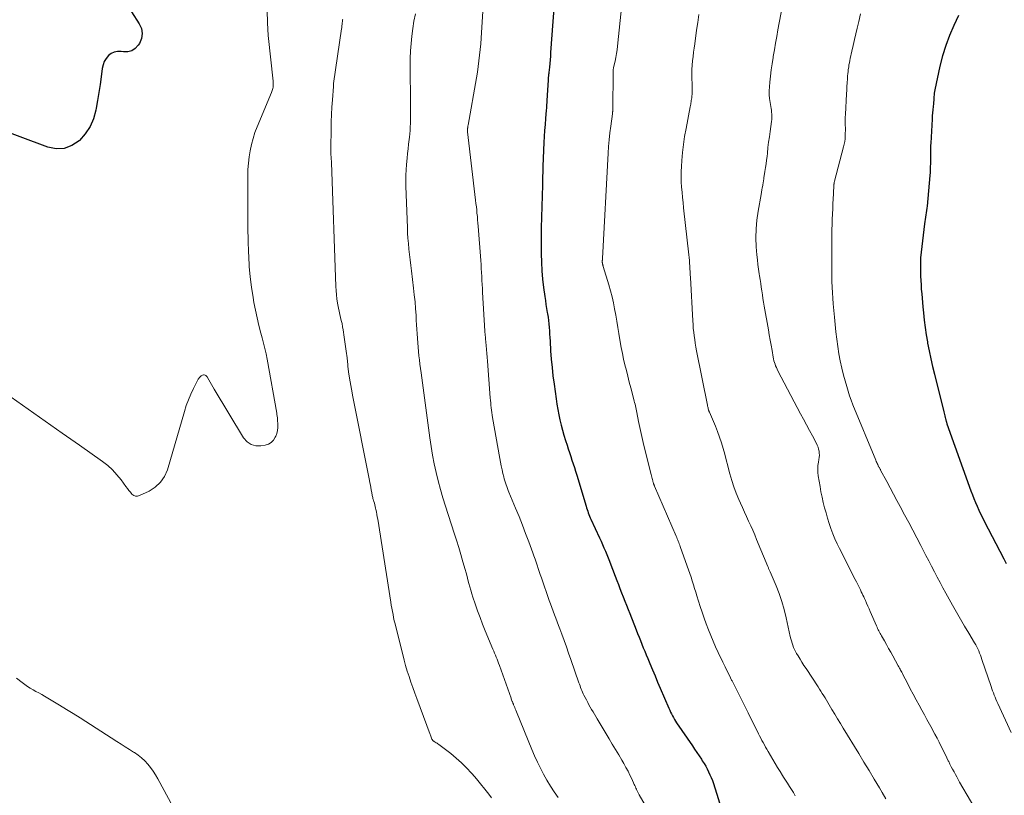
# Model space of a CAD drawing. Units: feet. Extents: x 1955000 to 1960011, y 534996 to 540000.
# Drawn here: x 1956211 to 1956404, y 536380 to 536533 of the extents above; entities that cross this region are included whole.
import ezdxf

# ---------------------------------------------------------------- set-up
doc = ezdxf.new("R2010")
doc.units = ezdxf.units.FT
doc.header["$LTSCALE"] = 100
doc.header["$MEASUREMENT"] = 0
doc.layers.add('CONTOUR INDEX', color=32, linetype='Continuous', lineweight=25)
doc.layers.add('CONTOUR INTERMEDIATE', color=40, linetype='Continuous', lineweight=15)

msp = doc.modelspace()

# ---------------------------------------------------------------- linework, layer by layer
at = {"layer": 'CONTOUR INDEX', "flags": 128}
for points, elevation in [([(1956316.2, 536542.06), (1956315.06, 536526.37), (1956315.01, 536525.65), (1956314.95, 536524.92), (1956314.88, 536524.2), (1956314.82, 536523.48), (1956314.71, 536522.42), (1956314.69, 536522.23), (1956314.67, 536522.04), (1956314.65, 536521.86), (1956314.63, 536521.67), (1956314.61, 536521.49), (1956314.59, 536521.3), (1956314.58, 536521.11), (1956314.56, 536520.93), (1956314.39, 536517.98), (1956314.37, 536517.62), (1956314.34, 536517.25), (1956314.32, 536516.88), (1956314.3, 536516.51), (1956314.27, 536516.15), (1956314.24, 536515.78), (1956314.22, 536515.41), (1956314.19, 536515.05), (1956314.05, 536513.41), (1956313.96, 536512.23), (1956313.88, 536511.04), (1956313.81, 536509.86), (1956313.76, 536508.67), (1956313.55, 536504.03), (1956313.53, 536503.57), (1956313.51, 536503.11), (1956313.5, 536502.65), (1956313.49, 536502.18), (1956313.48, 536501.72), (1956313.47, 536501.26), (1956313.46, 536500.8), (1956313.44, 536500.33), (1956313.31, 536496.15), (1956313.26, 536494.04), (1956313.22, 536491.93), (1956313.2, 536489.82), (1956313.2, 536487.72), (1956313.2, 536486.84), (1956313.24, 536485.17), (1956313.32, 536483.51), (1956313.48, 536481.85), (1956313.67, 536480.19), (1956313.91, 536478.48), (1956314.03, 536477.68), (1956314.15, 536476.89), (1956314.28, 536476.09), (1956314.41, 536475.3), (1956314.46, 536475.04), (1956314.56, 536474.38), (1956314.65, 536473.71), (1956314.72, 536473.05), (1956314.77, 536472.38), (1956314.82, 536471.71), (1956314.86, 536471.04), (1956314.9, 536470.37), (1956314.95, 536469.7), (1956315.07, 536467.76), (1956315.19, 536466.12), (1956315.34, 536464.48), (1956315.52, 536462.84), (1956315.73, 536461.21), (1956316.14, 536458.32), (1956316.3, 536457.29), (1956316.47, 536456.26), (1956316.68, 536455.24), (1956316.89, 536454.22), (1956317.14, 536453.2), (1956317.4, 536452.19), (1956317.69, 536451.19), (1956317.99, 536450.19), (1956318.3, 536449.24), (1956318.53, 536448.51), (1956318.77, 536447.78), (1956319.01, 536447.05), (1956319.25, 536446.32), (1956319.49, 536445.58), (1956319.72, 536444.85), (1956319.95, 536444.12), (1956320.18, 536443.38), (1956322.02, 536437.26), (1956322.13, 536436.94), (1956322.23, 536436.61), (1956322.35, 536436.29), (1956322.46, 536435.96), (1956322.59, 536435.64), (1956322.72, 536435.33), (1956322.85, 536435.01), (1956322.99, 536434.7), (1956324.66, 536431.06), (1956324.96, 536430.41), (1956325.25, 536429.75), (1956325.53, 536429.09), (1956325.81, 536428.43), (1956326.09, 536427.77), (1956326.36, 536427.1), (1956326.62, 536426.44), (1956326.88, 536425.77), (1956328.06, 536422.7), (1956328.37, 536421.89), (1956328.69, 536421.07), (1956329, 536420.25), (1956329.32, 536419.44), (1956329.64, 536418.62), (1956329.96, 536417.81), (1956330.28, 536416.99), (1956330.6, 536416.18), (1956331.87, 536412.96), (1956332.15, 536412.26), (1956332.43, 536411.56), (1956332.71, 536410.86), (1956332.99, 536410.16), (1956333.27, 536409.46), (1956333.56, 536408.77), (1956333.84, 536408.07), (1956334.13, 536407.37), (1956334.56, 536406.35), (1956335.06, 536405.15), (1956335.57, 536403.94), (1956336.08, 536402.74), (1956336.59, 536401.54), (1956338.29, 536397.57), (1956338.45, 536397.2), (1956338.62, 536396.83), (1956338.8, 536396.47), (1956338.99, 536396.11), (1956339.18, 536395.75), (1956339.38, 536395.4), (1956339.6, 536395.06), (1956339.82, 536394.72), (1956342.9, 536390.19), (1956343.34, 536389.53), (1956343.79, 536388.88), (1956344.23, 536388.22), (1956344.67, 536387.56), (1956344.86, 536387.29), (1956345.2, 536386.76), (1956345.52, 536386.22), (1956345.82, 536385.67), (1956346.1, 536385.11), (1956346.36, 536384.54), (1956346.61, 536383.96), (1956346.83, 536383.37), (1956347.03, 536382.78), (1956348.9, 536376.9)], 1020), ([(1956232.74, 536534.36), (1956234.27, 536532.02), (1956234.67, 536531.06), (1956234.85, 536530.09), (1956234.68, 536529.12), (1956234.28, 536528.15), (1956234.06, 536527.81), (1956233.46, 536527.18), (1956232.79, 536526.72), (1956232, 536526.53), (1956231.13, 536526.5), (1956230.71, 536526.57), (1956230.01, 536526.57), (1956229.36, 536526.46), (1956228.76, 536526.16), (1956228.2, 536525.75), (1956227.75, 536525.19), (1956227.38, 536524.59), (1956227.14, 536523.93), (1956226.98, 536523.23), (1956226.77, 536521.6), (1956226.56, 536520.06), (1956226.34, 536518.51), (1956226.08, 536516.97), (1956225.82, 536515.44), (1956225.74, 536515.03), (1956225.27, 536513.37), (1956224.61, 536511.82), (1956223.66, 536510.41), (1956222.53, 536509.11), (1956222.42, 536509.01), (1956221.01, 536508.08), (1956219.53, 536507.5), (1956217.95, 536507.46), (1956216.29, 536507.76), (1956199.92, 536513.86)], 1040), ([(1956395.21, 536533.62), (1956394.27, 536531.66), (1956393.42, 536529.72), (1956392.67, 536527.74), (1956392.05, 536525.72), (1956391.53, 536523.67), (1956390.54, 536519.06), (1956390.47, 536518.72), (1956390.42, 536518.37), (1956390.38, 536518.03), (1956390.35, 536517.68), (1956390.33, 536517.32), (1956390.31, 536516.97), (1956390.28, 536516.62), (1956390.25, 536516.27), (1956390.2, 536515.75), (1956390.14, 536515.13), (1956390.09, 536514.52), (1956390.04, 536513.9), (1956390, 536513.29), (1956389.74, 536508.56), (1956389.71, 536508.08), (1956389.7, 536507.6), (1956389.69, 536507.12), (1956389.68, 536506.64), (1956389.68, 536506.16), (1956389.68, 536505.68), (1956389.68, 536505.2), (1956389.67, 536504.72), (1956389.67, 536504.53), (1956389.65, 536503.95), (1956389.62, 536503.38), (1956389.59, 536502.81), (1956389.54, 536502.23), (1956389, 536496.21), (1956388.96, 536495.77), (1956388.9, 536495.34), (1956388.84, 536494.9), (1956388.77, 536494.47), (1956388.7, 536494.04), (1956388.64, 536493.6), (1956388.58, 536493.17), (1956388.52, 536492.73), (1956387.95, 536488.24), (1956387.83, 536487.13), (1956387.75, 536486.02), (1956387.71, 536484.91), (1956387.7, 536483.8), (1956387.71, 536483.3), (1956387.73, 536482.44), (1956387.76, 536481.58), (1956387.82, 536480.72), (1956387.88, 536479.86), (1956387.96, 536479), (1956388.04, 536478.14), (1956388.11, 536477.29), (1956388.19, 536476.43), (1956388.29, 536475.26), (1956388.44, 536473.82), (1956388.61, 536472.38), (1956388.82, 536470.95), (1956389.07, 536469.53), (1956389.11, 536469.3), (1956389.4, 536467.76), (1956389.72, 536466.23), (1956390.07, 536464.7), (1956390.44, 536463.18), (1956392.3, 536455.79), (1956392.37, 536455.52), (1956392.44, 536455.25), (1956392.5, 536454.98), (1956392.57, 536454.71), (1956392.64, 536454.41), (1956392.67, 536454.29), (1956392.7, 536454.17), (1956392.73, 536454.05), (1956392.77, 536453.93), (1956392.8, 536453.82), (1956392.84, 536453.7), (1956392.88, 536453.58), (1956392.92, 536453.47), (1956397.63, 536440.3), (1956397.91, 536439.53), (1956398.2, 536438.77), (1956398.51, 536438.01), (1956398.83, 536437.25), (1956399.17, 536436.51), (1956399.51, 536435.76), (1956399.87, 536435.03), (1956400.24, 536434.3), (1956404.07, 536426.94), (1956404.55, 536426.01)], 1000)]:
    msp.add_lwpolyline(points, dxfattribs=dict(at, elevation=elevation))
at = {"layer": 'CONTOUR INTERMEDIATE', "flags": 128}
for points, elevation in [([(1956301.98, 536538.58), (1956301.49, 536530.27), (1956301.42, 536529.15), (1956301.33, 536528.04), (1956301.23, 536526.93), (1956301.12, 536525.82), (1956300.99, 536524.71), (1956300.84, 536523.6), (1956300.68, 536522.5), (1956300.49, 536521.39), (1956298.84, 536512.12), (1956298.82, 536511.99), (1956298.8, 536511.86), (1956298.78, 536511.73), (1956298.77, 536511.6), (1956298.75, 536511.48), (1956298.74, 536511.41), (1956298.74, 536511.34), (1956298.73, 536511.28), (1956298.73, 536511.21), (1956298.73, 536511.18), (1956298.73, 536511.13), (1956298.73, 536511.07), (1956298.73, 536511.02), (1956298.73, 536510.97), (1956298.73, 536510.91), (1956298.73, 536510.86), (1956298.74, 536510.81), (1956298.74, 536510.76), (1956300.32, 536497.37), (1956300.39, 536496.73), (1956300.47, 536496.09), (1956300.54, 536495.45), (1956300.6, 536494.81), (1956300.67, 536494.16), (1956300.73, 536493.52), (1956300.78, 536492.88), (1956300.83, 536492.23), (1956301.34, 536485.53), (1956301.4, 536484.75), (1956301.45, 536483.97), (1956301.49, 536483.18), (1956301.53, 536482.4), (1956301.57, 536481.62), (1956301.61, 536480.83), (1956301.65, 536480.05), (1956301.7, 536479.27), (1956302.15, 536471.62), (1956302.16, 536471.47), (1956302.17, 536471.32), (1956302.19, 536471.17), (1956302.2, 536471.02), (1956302.21, 536470.92), (1956302.22, 536470.82), (1956302.23, 536470.72), (1956302.24, 536470.62), (1956302.25, 536470.52), (1956302.26, 536470.43), (1956302.27, 536470.33), (1956302.28, 536470.23), (1956302.29, 536470.13), (1956302.4, 536468.8), (1956302.46, 536468.04), (1956302.52, 536467.27), (1956302.58, 536466.51), (1956302.64, 536465.74), (1956303.21, 536458.53), (1956303.25, 536458.05), (1956303.29, 536457.56), (1956303.34, 536457.08), (1956303.4, 536456.6), (1956303.46, 536456.12), (1956303.52, 536455.64), (1956303.59, 536455.16), (1956303.67, 536454.68), (1956305.08, 536446.64), (1956305.22, 536445.9), (1956305.36, 536445.17), (1956305.52, 536444.43), (1956305.68, 536443.7), (1956305.84, 536443.02), (1956305.94, 536442.63), (1956306.05, 536442.25), (1956306.17, 536441.87), (1956306.3, 536441.49), (1956306.43, 536441.11), (1956306.58, 536440.74), (1956306.72, 536440.36), (1956306.88, 536439.99), (1956308.19, 536436.87), (1956308.87, 536435.22), (1956309.53, 536433.57), (1956310.16, 536431.91), (1956310.79, 536430.24), (1956311.56, 536428.11), (1956311.78, 536427.5), (1956312, 536426.89), (1956312.21, 536426.28), (1956312.41, 536425.66), (1956312.62, 536425.05), (1956312.82, 536424.44), (1956313.03, 536423.83), (1956313.24, 536423.22), (1956314.8, 536418.77), (1956315.05, 536418.07), (1956315.3, 536417.36), (1956315.56, 536416.66), (1956315.82, 536415.96), (1956316.09, 536415.26), (1956316.35, 536414.56), (1956316.61, 536413.86), (1956316.88, 536413.16), (1956317.27, 536412.11), (1956317.72, 536410.88), (1956318.16, 536409.66), (1956318.6, 536408.43), (1956319.03, 536407.19), (1956320.61, 536402.6), (1956320.72, 536402.29), (1956320.84, 536401.98), (1956320.95, 536401.67), (1956321.07, 536401.36), (1956321.19, 536401.05), (1956321.32, 536400.74), (1956321.46, 536400.44), (1956321.6, 536400.15), (1956322.09, 536399.21), (1956322.34, 536398.74), (1956322.59, 536398.27), (1956322.85, 536397.8), (1956323.12, 536397.34), (1956323.39, 536396.88), (1956323.67, 536396.42), (1956323.94, 536395.96), (1956324.21, 536395.5), (1956326.55, 536391.57), (1956327.18, 536390.52), (1956327.8, 536389.46), (1956328.43, 536388.41), (1956329.06, 536387.36), (1956329.44, 536386.71), (1956329.86, 536385.97), (1956330.27, 536385.23), (1956330.65, 536384.47), (1956331.01, 536383.7), (1956331.49, 536382.64), (1956331.6, 536382.4), (1956331.71, 536382.16), (1956331.82, 536381.92), (1956331.93, 536381.68), (1956331.95, 536381.63), (1956332.07, 536381.37), (1956332.2, 536381.12), (1956332.33, 536380.86), (1956332.47, 536380.61), (1956335.9, 536374.64)], 1024), ([(1956329.06, 536535.81), (1956328.22, 536527.63), (1956328.13, 536526.89), (1956328.02, 536526.15), (1956327.88, 536525.41), (1956327.73, 536524.68), (1956327.43, 536523.4), (1956327.41, 536523.31), (1956327.39, 536523.22), (1956327.37, 536523.12), (1956327.36, 536523.03), (1956327.34, 536522.93), (1956327.33, 536522.84), (1956327.33, 536522.75), (1956327.32, 536522.65), (1956327.26, 536515.04), (1956327.25, 536514.95), (1956327.25, 536514.86), (1956327.25, 536514.78), (1956327.24, 536514.69), (1956327.23, 536514.61), (1956327.22, 536514.52), (1956327.21, 536514.44), (1956327.2, 536514.35), (1956326.87, 536511.88), (1956326.71, 536510.56), (1956326.57, 536509.24), (1956326.46, 536507.91), (1956326.37, 536506.58), (1956325.24, 536485.92), (1956325.23, 536485.86), (1956325.23, 536485.79), (1956325.23, 536485.73), (1956325.23, 536485.66), (1956325.23, 536485.64), (1956325.23, 536485.59), (1956325.22, 536485.53), (1956325.22, 536485.47), (1956325.22, 536485.41), (1956325.22, 536485.35), (1956325.22, 536485.29), (1956325.22, 536485.24), (1956325.22, 536485.19), (1956325.22, 536485.14), (1956325.23, 536485.09), (1956325.23, 536485.04), (1956325.24, 536484.99), (1956325.25, 536484.94), (1956325.26, 536484.87), (1956325.28, 536484.8), (1956325.29, 536484.72), (1956325.31, 536484.65), (1956325.34, 536484.56), (1956325.36, 536484.48), (1956325.38, 536484.41), (1956325.4, 536484.33), (1956326.49, 536480.77), (1956326.83, 536479.59), (1956327.14, 536478.4), (1956327.41, 536477.21), (1956327.64, 536476), (1956327.85, 536474.79), (1956328.06, 536473.58), (1956328.27, 536472.37), (1956328.47, 536471.16), (1956328.74, 536469.55), (1956328.94, 536468.41), (1956329.16, 536467.27), (1956329.4, 536466.14), (1956329.66, 536465.01), (1956329.94, 536463.89), (1956330.22, 536462.77), (1956330.51, 536461.65), (1956330.8, 536460.53), (1956331.4, 536458.25), (1956331.49, 536457.92), (1956331.57, 536457.6), (1956331.64, 536457.28), (1956331.72, 536456.95), (1956331.79, 536456.63), (1956331.85, 536456.3), (1956331.92, 536455.97), (1956331.99, 536455.65), (1956332.32, 536453.92), (1956332.57, 536452.74), (1956332.82, 536451.56), (1956333.09, 536450.38), (1956333.38, 536449.2), (1956334.81, 536443.46), (1956334.87, 536443.22), (1956334.93, 536442.98), (1956334.99, 536442.73), (1956335.06, 536442.49), (1956335.12, 536442.24), (1956335.15, 536442.12), (1956335.18, 536442.01), (1956335.22, 536441.89), (1956335.25, 536441.78), (1956335.29, 536441.68), (1956335.31, 536441.62), (1956335.33, 536441.56), (1956335.35, 536441.5), (1956335.38, 536441.44), (1956335.4, 536441.38), (1956335.43, 536441.32), (1956335.46, 536441.26), (1956335.48, 536441.2), (1956339.73, 536431.37), (1956339.84, 536431.12), (1956339.94, 536430.87), (1956340.04, 536430.62), (1956340.14, 536430.37), (1956340.24, 536430.12), (1956340.33, 536429.87), (1956340.42, 536429.62), (1956340.51, 536429.37), (1956341.89, 536425.48), (1956342.15, 536424.76), (1956342.4, 536424.03), (1956342.64, 536423.31), (1956342.88, 536422.58), (1956343.11, 536421.85), (1956343.35, 536421.12), (1956343.58, 536420.39), (1956343.81, 536419.66), (1956344.45, 536417.6), (1956344.82, 536416.44), (1956345.22, 536415.29), (1956345.63, 536414.14), (1956346.06, 536412.99), (1956346.51, 536411.86), (1956346.98, 536410.74), (1956347.48, 536409.62), (1956347.99, 536408.51), (1956348.9, 536406.62), (1956349.32, 536405.74), (1956349.75, 536404.87), (1956350.18, 536404), (1956350.62, 536403.13), (1956350.7, 536402.96), (1956351.1, 536402.17), (1956351.49, 536401.39), (1956351.88, 536400.6), (1956352.27, 536399.82), (1956352.66, 536399.03), (1956353.06, 536398.24), (1956353.45, 536397.46), (1956353.84, 536396.67), (1956355.9, 536392.58), (1956356.12, 536392.14), (1956356.35, 536391.7), (1956356.58, 536391.27), (1956356.82, 536390.83), (1956357.05, 536390.4), (1956357.3, 536389.97), (1956357.54, 536389.55), (1956357.79, 536389.12), (1956358.72, 536387.52), (1956359.19, 536386.73), (1956359.66, 536385.94), (1956360.13, 536385.16), (1956360.62, 536384.38), (1956360.83, 536384.05), (1956361.21, 536383.44), (1956361.59, 536382.84), (1956361.98, 536382.23), (1956362.37, 536381.63), (1956362.75, 536381.02), (1956363.12, 536380.41)], 1016), ([(1956360.59, 536535.61), (1956359.72, 536530.83), (1956359.49, 536529.52), (1956359.25, 536528.21), (1956359.03, 536526.89), (1956358.8, 536525.58), (1956358.76, 536525.37), (1956358.57, 536524.16), (1956358.4, 536522.95), (1956358.26, 536521.73), (1956358.13, 536520.51), (1956358.05, 536519.62), (1956358.01, 536518.85), (1956358.02, 536518.08), (1956358.08, 536517.31), (1956358.18, 536516.54), (1956358.31, 536515.73), (1956358.37, 536515.37), (1956358.43, 536515.01), (1956358.47, 536514.65), (1956358.51, 536514.28), (1956358.54, 536513.92), (1956358.54, 536513.56), (1956358.52, 536513.2), (1956358.48, 536512.83), (1956358.19, 536510.87), (1956358.04, 536509.8), (1956357.89, 536508.74), (1956357.76, 536507.68), (1956357.64, 536506.62), (1956357.57, 536505.97), (1956357.48, 536505.23), (1956357.39, 536504.49), (1956357.29, 536503.75), (1956357.17, 536503.01), (1956356.97, 536501.75), (1956356.95, 536501.65), (1956356.94, 536501.54), (1956356.92, 536501.43), (1956356.9, 536501.32), (1956356.89, 536501.21), (1956356.87, 536501.11), (1956356.85, 536501), (1956356.83, 536500.89), (1956356.72, 536500.24), (1956356.64, 536499.81), (1956356.56, 536499.38), (1956356.48, 536498.95), (1956356.41, 536498.51), (1956355.8, 536495.18), (1956355.56, 536493.45), (1956355.41, 536491.72), (1956355.39, 536489.98), (1956355.46, 536488.23), (1956355.59, 536486.6), (1956355.68, 536485.67), (1956355.78, 536484.74), (1956355.91, 536483.81), (1956356.05, 536482.88), (1956356.11, 536482.51), (1956356.23, 536481.77), (1956356.34, 536481.03), (1956356.45, 536480.29), (1956356.55, 536479.54), (1956356.66, 536478.8), (1956356.77, 536478.06), (1956356.89, 536477.32), (1956357.02, 536476.58), (1956357.84, 536471.9), (1956358.02, 536470.89), (1956358.2, 536469.88), (1956358.38, 536468.86), (1956358.55, 536467.85), (1956358.78, 536466.53), (1956358.85, 536466.18), (1956358.93, 536465.83), (1956359.03, 536465.49), (1956359.14, 536465.15), (1956359.26, 536464.81), (1956359.4, 536464.48), (1956359.55, 536464.16), (1956359.71, 536463.84), (1956364.15, 536455.43), (1956364.73, 536454.34), (1956365.31, 536453.25), (1956365.9, 536452.15), (1956366.49, 536451.06), (1956367.28, 536449.61), (1956367.45, 536449.24), (1956367.6, 536448.86), (1956367.71, 536448.47), (1956367.8, 536448.07), (1956367.84, 536447.66), (1956367.86, 536447.26), (1956367.83, 536446.85), (1956367.78, 536446.45), (1956367.67, 536445.91), (1956367.58, 536445.24), (1956367.54, 536444.57), (1956367.56, 536443.89), (1956367.64, 536443.22), (1956367.98, 536441.11), (1956368.16, 536440.07), (1956368.37, 536439.02), (1956368.61, 536437.99), (1956368.87, 536436.96), (1956369.16, 536435.93), (1956369.46, 536434.91), (1956369.79, 536433.9), (1956370.13, 536432.89), (1956370.13, 536432.87), (1956370.51, 536431.87), (1956370.91, 536430.87), (1956371.34, 536429.9), (1956371.81, 536428.93), (1956374.86, 536422.9), (1956375.12, 536422.38), (1956375.38, 536421.87), (1956375.64, 536421.35), (1956375.9, 536420.84), (1956376.09, 536420.46), (1956376.25, 536420.13), (1956376.41, 536419.8), (1956376.57, 536419.47), (1956376.72, 536419.14), (1956376.9, 536418.73), (1956377.14, 536418.19), (1956377.38, 536417.64), (1956377.61, 536417.1), (1956377.85, 536416.56), (1956379.07, 536413.74), (1956379.18, 536413.49), (1956379.3, 536413.25), (1956379.41, 536413.01), (1956379.54, 536412.77), (1956379.66, 536412.53), (1956379.79, 536412.29), (1956379.92, 536412.06), (1956380.05, 536411.83), (1956380.62, 536410.82), (1956381.04, 536410.08), (1956381.46, 536409.35), (1956381.87, 536408.61), (1956382.28, 536407.87), (1956383.36, 536405.9), (1956383.48, 536405.69), (1956383.59, 536405.48), (1956383.7, 536405.27), (1956383.82, 536405.06), (1956383.93, 536404.85), (1956384.04, 536404.64), (1956384.16, 536404.43), (1956384.27, 536404.21), (1956385.16, 536402.49), (1956385.72, 536401.42), (1956386.29, 536400.34), (1956386.86, 536399.27), (1956387.43, 536398.21), (1956387.99, 536397.18), (1956388.49, 536396.26), (1956388.99, 536395.35), (1956389.48, 536394.44), (1956389.98, 536393.54), (1956390.1, 536393.32), (1956390.54, 536392.52), (1956390.97, 536391.71), (1956391.39, 536390.9), (1956391.8, 536390.09), (1956392.03, 536389.63), (1956392.32, 536389.04), (1956392.61, 536388.45), (1956392.9, 536387.86), (1956393.18, 536387.27), (1956393.26, 536387.12), (1956393.51, 536386.61), (1956393.76, 536386.1), (1956394.03, 536385.59), (1956394.3, 536385.09), (1956394.57, 536384.59), (1956394.85, 536384.09), (1956395.13, 536383.59), (1956395.41, 536383.1), (1956399.68, 536375.76)], 1008), ([(1956259.4, 536534.62), (1956259.45, 536532.17), (1956259.61, 536529.72), (1956260.54, 536520.74), (1956260.56, 536520.56), (1956260.57, 536520.39), (1956260.58, 536520.21), (1956260.59, 536520.04), (1956260.59, 536519.87), (1956260.57, 536519.69), (1956260.55, 536519.52), (1956260.51, 536519.35), (1956260.5, 536519.3), (1956260.45, 536519.11), (1956260.39, 536518.92), (1956260.32, 536518.73), (1956260.25, 536518.54), (1956257.43, 536511.8), (1956256.99, 536510.65), (1956256.6, 536509.48), (1956256.29, 536508.29), (1956256.03, 536507.08), (1956255.84, 536505.86), (1956255.69, 536504.64), (1956255.61, 536503.41), (1956255.57, 536502.17), (1956255.57, 536496.62), (1956255.58, 536494.23), (1956255.6, 536491.84), (1956255.66, 536489.45), (1956255.73, 536487.07), (1956255.76, 536486.38), (1956255.87, 536484.34), (1956256.05, 536482.31), (1956256.31, 536480.28), (1956256.62, 536478.26), (1956256.79, 536477.3), (1956257.09, 536475.77), (1956257.41, 536474.25), (1956257.77, 536472.74), (1956258.17, 536471.24), (1956258.43, 536470.3), (1956258.69, 536469.26), (1956258.94, 536468.23), (1956259.17, 536467.18), (1956259.37, 536466.13), (1956261.26, 536455.52), (1956261.28, 536455.36), (1956261.31, 536455.19), (1956261.34, 536455.03), (1956261.36, 536454.87), (1956261.38, 536454.7), (1956261.4, 536454.54), (1956261.42, 536454.37), (1956261.43, 536454.21), (1956261.48, 536453.33), (1956261.47, 536452.73), (1956261.41, 536452.14), (1956261.26, 536451.56), (1956261.06, 536451), (1956260.98, 536450.8), (1956260.62, 536450.23), (1956260.19, 536449.77), (1956259.63, 536449.46), (1956259, 536449.25), (1956258.17, 536449.11), (1956257.14, 536449.13), (1956256.22, 536449.37), (1956255.43, 536449.92), (1956254.75, 536450.68), (1956248.96, 536460.25), (1956248.69, 536460.7), (1956248.43, 536461.16), (1956248.16, 536461.62), (1956247.9, 536462.08), (1956247.57, 536462.68), (1956247.46, 536462.82), (1956247.34, 536462.93), (1956247.19, 536463.01), (1956247.03, 536463.05), (1956246.86, 536463.05), (1956246.69, 536463.03), (1956246.54, 536462.96), (1956246.4, 536462.86), (1956246.29, 536462.76), (1956246.16, 536462.63), (1956246.04, 536462.49), (1956245.94, 536462.34), (1956245.85, 536462.19), (1956244.91, 536460.35), (1956244.39, 536459.25), (1956243.92, 536458.14), (1956243.5, 536457.01), (1956243.13, 536455.86), (1956239.78, 536444.44), (1956239.2, 536443.12), (1956238.44, 536441.96), (1956237.41, 536441.02), (1956236.2, 536440.24), (1956234.33, 536439.34), (1956233.92, 536439.24), (1956233.53, 536439.24), (1956233.17, 536439.39), (1956232.83, 536439.64), (1956232.52, 536439.99), (1956232.21, 536440.36), (1956231.92, 536440.73), (1956231.64, 536441.11), (1956230.68, 536442.44), (1956229.88, 536443.44), (1956229.02, 536444.39), (1956228.07, 536445.24), (1956227.06, 536446.03), (1956222.49, 536449.25), (1956219.14, 536451.6), (1956215.8, 536453.95), (1956212.45, 536456.31), (1956209.11, 536458.66)], 1036), ([(1956288.5, 536533.95), (1956288.2, 536532.51), (1956287.97, 536531.06), (1956287.78, 536529.6), (1956287.65, 536528.14), (1956287.55, 536526.67), (1956287.5, 536525.2), (1956287.49, 536523.73), (1956287.56, 536516.3), (1956287.57, 536515.43), (1956287.56, 536514.56), (1956287.55, 536513.69), (1956287.52, 536512.82), (1956287.51, 536512.45), (1956287.48, 536511.76), (1956287.44, 536511.08), (1956287.38, 536510.4), (1956287.31, 536509.72), (1956287.26, 536509.26), (1956287.15, 536508.35), (1956287.06, 536507.44), (1956286.97, 536506.52), (1956286.88, 536505.61), (1956286.77, 536504.35), (1956286.69, 536503.3), (1956286.64, 536502.25), (1956286.63, 536501.19), (1956286.65, 536500.14), (1956286.93, 536491.95), (1956286.97, 536490.91), (1956287.04, 536489.88), (1956287.12, 536488.85), (1956287.23, 536487.81), (1956287.23, 536487.75), (1956287.35, 536486.69), (1956287.47, 536485.63), (1956287.6, 536484.56), (1956287.73, 536483.5), (1956288.14, 536480.11), (1956288.29, 536478.77), (1956288.43, 536477.42), (1956288.54, 536476.07), (1956288.63, 536474.72), (1956288.68, 536473.79), (1956288.74, 536472.91), (1956288.79, 536472.02), (1956288.84, 536471.14), (1956288.89, 536470.26), (1956288.9, 536470.17), (1956288.96, 536469.33), (1956289.02, 536468.49), (1956289.1, 536467.65), (1956289.19, 536466.81), (1956289.3, 536465.98), (1956289.4, 536465.14), (1956289.51, 536464.31), (1956289.62, 536463.47), (1956291.34, 536450.7), (1956291.6, 536448.99), (1956291.88, 536447.29), (1956292.21, 536445.6), (1956292.58, 536443.91), (1956292.99, 536442.24), (1956293.43, 536440.57), (1956293.91, 536438.91), (1956294.42, 536437.27), (1956296.12, 536431.99), (1956296.57, 536430.58), (1956297.01, 536429.17), (1956297.43, 536427.75), (1956297.84, 536426.33), (1956298.26, 536424.85), (1956298.45, 536424.17), (1956298.64, 536423.48), (1956298.82, 536422.8), (1956299, 536422.11), (1956299.19, 536421.43), (1956299.38, 536420.75), (1956299.59, 536420.07), (1956299.81, 536419.39), (1956300.25, 536418.06), (1956300.71, 536416.72), (1956301.19, 536415.4), (1956301.7, 536414.08), (1956302.23, 536412.77), (1956303.74, 536409.17), (1956303.91, 536408.77), (1956304.07, 536408.38), (1956304.23, 536407.99), (1956304.39, 536407.6), (1956304.55, 536407.2), (1956304.7, 536406.81), (1956304.85, 536406.41), (1956305, 536406.01), (1956307.28, 536399.59), (1956307.34, 536399.42), (1956307.41, 536399.25), (1956307.47, 536399.07), (1956307.54, 536398.9), (1956307.55, 536398.87), (1956307.61, 536398.71), (1956307.67, 536398.56), (1956307.74, 536398.41), (1956307.8, 536398.25), (1956307.9, 536398.01), (1956308.01, 536397.74), (1956308.12, 536397.46), (1956308.23, 536397.19), (1956308.34, 536396.91), (1956311.38, 536389.49), (1956311.91, 536388.24), (1956312.47, 536387.02), (1956313.07, 536385.81), (1956313.68, 536384.61), (1956314.35, 536383.43), (1956315.04, 536382.27), (1956315.77, 536381.14), (1956316.54, 536380.03)], 1028), ([(1956344.18, 536533.84), (1956343.97, 536532.28), (1956343.75, 536530.73), (1956343.37, 536528.06), (1956343.26, 536527.23), (1956343.15, 536526.4), (1956343.04, 536525.56), (1956342.95, 536524.73), (1956342.87, 536523.89), (1956342.82, 536523.06), (1956342.8, 536522.22), (1956342.81, 536521.38), (1956342.85, 536520.05), (1956342.86, 536519.83), (1956342.87, 536519.6), (1956342.87, 536519.38), (1956342.88, 536519.16), (1956342.88, 536518.94), (1956342.88, 536518.71), (1956342.87, 536518.49), (1956342.85, 536518.27), (1956342.79, 536517.7), (1956342.77, 536517.45), (1956342.74, 536517.2), (1956342.7, 536516.95), (1956342.66, 536516.69), (1956342.62, 536516.44), (1956342.58, 536516.19), (1956342.53, 536515.94), (1956342.49, 536515.69), (1956341.66, 536511.42), (1956341.38, 536509.85), (1956341.14, 536508.28), (1956340.97, 536506.71), (1956340.83, 536505.13), (1956340.75, 536503.99), (1956340.7, 536502.97), (1956340.69, 536501.96), (1956340.72, 536500.94), (1956340.79, 536499.93), (1956340.88, 536498.91), (1956340.98, 536497.9), (1956341.08, 536496.88), (1956341.19, 536495.87), (1956342.21, 536486.66), (1956342.27, 536486.1), (1956342.32, 536485.55), (1956342.36, 536484.99), (1956342.39, 536484.43), (1956342.42, 536483.87), (1956342.45, 536483.31), (1956342.48, 536482.75), (1956342.51, 536482.19), (1956342.98, 536473.67), (1956343.03, 536472.93), (1956343.09, 536472.19), (1956343.17, 536471.46), (1956343.26, 536470.72), (1956343.37, 536469.99), (1956343.48, 536469.26), (1956343.61, 536468.53), (1956343.75, 536467.8), (1956345.87, 536457.09), (1956345.9, 536456.92), (1956345.94, 536456.75), (1956345.98, 536456.58), (1956346.02, 536456.41), (1956346.07, 536456.21), (1956346.09, 536456.14), (1956346.11, 536456.08), (1956346.13, 536456.01), (1956346.15, 536455.95), (1956346.18, 536455.89), (1956346.21, 536455.83), (1956346.24, 536455.76), (1956346.26, 536455.7), (1956347.42, 536453.01), (1956347.86, 536451.93), (1956348.26, 536450.84), (1956348.62, 536449.73), (1956348.95, 536448.61), (1956349.26, 536447.48), (1956349.56, 536446.35), (1956349.86, 536445.22), (1956350.16, 536444.09), (1956350.28, 536443.63), (1956350.66, 536442.34), (1956351.07, 536441.07), (1956351.54, 536439.81), (1956352.05, 536438.57), (1956352.35, 536437.89), (1956352.74, 536437), (1956353.14, 536436.11), (1956353.55, 536435.22), (1956353.95, 536434.33), (1956354.36, 536433.44), (1956354.76, 536432.55), (1956355.15, 536431.65), (1956355.52, 536430.75), (1956357.71, 536425.45), (1956357.77, 536425.31), (1956357.83, 536425.18), (1956357.89, 536425.05), (1956357.95, 536424.92), (1956358.01, 536424.79), (1956358.07, 536424.65), (1956358.13, 536424.52), (1956358.19, 536424.39), (1956359.37, 536421.62), (1956359.97, 536420.09), (1956360.51, 536418.54), (1956360.96, 536416.96), (1956361.35, 536415.37), (1956362.14, 536411.67), (1956362.24, 536411.23), (1956362.35, 536410.81), (1956362.48, 536410.38), (1956362.61, 536409.96), (1956362.77, 536409.54), (1956362.95, 536409.14), (1956363.15, 536408.74), (1956363.37, 536408.36), (1956363.67, 536407.86), (1956364.05, 536407.23), (1956364.44, 536406.61), (1956364.83, 536405.99), (1956365.23, 536405.37), (1956367.59, 536401.79), (1956367.88, 536401.36), (1956368.16, 536400.92), (1956368.43, 536400.48), (1956368.7, 536400.04), (1956368.97, 536399.6), (1956369.24, 536399.16), (1956369.51, 536398.71), (1956369.77, 536398.27), (1956370.33, 536397.33), (1956370.88, 536396.42), (1956371.43, 536395.51), (1956371.98, 536394.6), (1956372.53, 536393.7), (1956375.58, 536388.7), (1956376.6, 536387.02), (1956377.62, 536385.34), (1956378.63, 536383.65), (1956379.64, 536381.97), (1956380.18, 536381.06), (1956380.91, 536379.82)], 1012), ([(1956375.95, 536533.96), (1956375.59, 536532.47), (1956375.27, 536531.15), (1956375, 536530.02), (1956374.73, 536528.89), (1956374.48, 536527.75), (1956374.23, 536526.62), (1956373.92, 536525.19), (1956373.83, 536524.77), (1956373.75, 536524.34), (1956373.67, 536523.92), (1956373.61, 536523.49), (1956373.54, 536523.06), (1956373.49, 536522.63), (1956373.45, 536522.19), (1956373.41, 536521.76), (1956373.36, 536521.17), (1956373.31, 536520.44), (1956373.26, 536519.71), (1956373.22, 536518.98), (1956373.18, 536518.25), (1956372.96, 536514.18), (1956372.94, 536513.66), (1956372.93, 536513.14), (1956372.93, 536512.62), (1956372.94, 536512.09), (1956372.96, 536511.57), (1956372.96, 536511.05), (1956372.95, 536510.52), (1956372.94, 536510), (1956372.94, 536509.96), (1956372.9, 536509.42), (1956372.84, 536508.89), (1956372.74, 536508.36), (1956372.62, 536507.83), (1956370.83, 536501.09), (1956370.81, 536501.01), (1956370.79, 536500.92), (1956370.77, 536500.84), (1956370.75, 536500.75), (1956370.74, 536500.67), (1956370.73, 536500.58), (1956370.72, 536500.49), (1956370.71, 536500.41), (1956370.62, 536498.61), (1956370.57, 536497.63), (1956370.52, 536496.65), (1956370.47, 536495.66), (1956370.43, 536494.68), (1956370.42, 536494.62), (1956370.38, 536493.61), (1956370.35, 536492.6), (1956370.33, 536491.59), (1956370.32, 536490.57), (1956370.28, 536485.71), (1956370.28, 536484.63), (1956370.29, 536483.54), (1956370.3, 536482.45), (1956370.33, 536481.37), (1956370.37, 536480.28), (1956370.43, 536479.19), (1956370.5, 536478.11), (1956370.58, 536477.03), (1956370.8, 536474.36), (1956370.93, 536472.92), (1956371.08, 536471.49), (1956371.26, 536470.06), (1956371.46, 536468.64), (1956371.69, 536467.22), (1956371.96, 536465.8), (1956372.28, 536464.4), (1956372.62, 536463), (1956373.23, 536460.75), (1956373.48, 536459.85), (1956373.77, 536458.96), (1956374.08, 536458.08), (1956374.42, 536457.2), (1956378.93, 536446.29), (1956379.03, 536446.07), (1956379.12, 536445.86), (1956379.22, 536445.64), (1956379.33, 536445.43), (1956379.43, 536445.22), (1956379.49, 536445.11), (1956379.54, 536445), (1956379.6, 536444.89), (1956379.66, 536444.78), (1956379.71, 536444.67), (1956379.77, 536444.56), (1956379.83, 536444.45), (1956379.89, 536444.34), (1956381.08, 536442.1), (1956381.74, 536440.87), (1956382.4, 536439.64), (1956383.06, 536438.41), (1956383.72, 536437.18), (1956384.59, 536435.56), (1956385.4, 536434.06), (1956386.19, 536432.56), (1956386.99, 536431.05), (1956387.77, 536429.55), (1956388.23, 536428.66), (1956388.79, 536427.6), (1956389.34, 536426.53), (1956389.89, 536425.46), (1956390.44, 536424.39), (1956390.99, 536423.33), (1956391.55, 536422.27), (1956392.13, 536421.21), (1956392.71, 536420.16), (1956394.02, 536417.82), (1956394.8, 536416.45), (1956395.59, 536415.08), (1956396.38, 536413.71), (1956397.19, 536412.35), (1956398.35, 536410.4), (1956398.57, 536410.01), (1956398.78, 536409.62), (1956398.97, 536409.23), (1956399.16, 536408.83), (1956399.33, 536408.42), (1956399.49, 536408.01), (1956399.65, 536407.59), (1956399.79, 536407.18), (1956401.58, 536401.85), (1956401.73, 536401.42), (1956401.88, 536401.01), (1956402.03, 536400.59), (1956402.19, 536400.17), (1956402.36, 536399.76), (1956402.53, 536399.35), (1956402.71, 536398.94), (1956402.9, 536398.54), (1956405.53, 536392.82)], 1004), ([(1956274.22, 536532.82), (1956274.21, 536532.76), (1956274.21, 536532.7), (1956274.2, 536532.65), (1956274.19, 536532.59), (1956274.17, 536532.47), (1956274.16, 536532.36), (1956274.14, 536532.24), (1956274.13, 536532.12), (1956274.12, 536532.01), (1956274.1, 536531.84), (1956274.08, 536531.64), (1956274.05, 536531.44), (1956274.03, 536531.24), (1956274, 536531.04), (1956272.44, 536520.27), (1956272.42, 536520.13), (1956272.41, 536519.98), (1956272.39, 536519.84), (1956272.38, 536519.69), (1956272.19, 536517.08), (1956272.1, 536515.63), (1956272.02, 536514.18), (1956271.98, 536512.72), (1956271.94, 536511.27), (1956271.9, 536507.74), (1956271.9, 536507.63), (1956271.9, 536507.52), (1956271.9, 536507.41), (1956271.89, 536507.3), (1956271.89, 536507.19), (1956271.89, 536507.08), (1956271.89, 536506.98), (1956271.89, 536506.87), (1956271.9, 536506.79), (1956271.9, 536506.64), (1956271.91, 536506.49), (1956271.91, 536506.34), (1956271.92, 536506.19), (1956271.95, 536505.92), (1956271.96, 536505.63), (1956271.98, 536505.35), (1956272, 536505.06), (1956272.01, 536504.77), (1956272.86, 536480.43), (1956272.91, 536479.61), (1956272.97, 536478.79), (1956273.07, 536477.98), (1956273.19, 536477.17), (1956273.26, 536476.78), (1956273.37, 536476.17), (1956273.5, 536475.55), (1956273.64, 536474.94), (1956273.8, 536474.34), (1956273.95, 536473.73), (1956274.09, 536473.12), (1956274.21, 536472.51), (1956274.31, 536471.89), (1956274.53, 536470.43), (1956274.72, 536469.09), (1956274.9, 536467.74), (1956275.07, 536466.39), (1956275.23, 536465.04), (1956275.26, 536464.73), (1956275.45, 536463.22), (1956275.67, 536461.72), (1956275.92, 536460.23), (1956276.2, 536458.74), (1956279.49, 536442.29), (1956279.58, 536441.83), (1956279.66, 536441.38), (1956279.75, 536440.92), (1956279.83, 536440.46), (1956279.93, 536439.91), (1956279.96, 536439.73), (1956280, 536439.54), (1956280.04, 536439.35), (1956280.08, 536439.16), (1956280.13, 536438.98), (1956280.17, 536438.79), (1956280.22, 536438.61), (1956280.28, 536438.42), (1956280.35, 536438.17), (1956280.44, 536437.86), (1956280.53, 536437.54), (1956280.6, 536437.23), (1956280.67, 536436.91), (1956280.74, 536436.6), (1956280.84, 536436.13), (1956280.93, 536435.65), (1956281.01, 536435.17), (1956281.09, 536434.7), (1956283.66, 536418.45), (1956283.76, 536417.84), (1956283.87, 536417.22), (1956283.98, 536416.6), (1956284.1, 536415.99), (1956284.23, 536415.38), (1956284.36, 536414.77), (1956284.5, 536414.16), (1956284.65, 536413.55), (1956286, 536408.15), (1956286.28, 536407.05), (1956286.58, 536405.96), (1956286.91, 536404.87), (1956287.25, 536403.79), (1956287.62, 536402.71), (1956287.99, 536401.64), (1956288.37, 536400.57), (1956288.76, 536399.51), (1956291.4, 536392.46), (1956291.47, 536392.28), (1956291.54, 536392.1), (1956291.61, 536391.92), (1956291.68, 536391.74), (1956291.76, 536391.53), (1956291.79, 536391.45), (1956291.83, 536391.38), (1956291.87, 536391.32), (1956291.92, 536391.25), (1956291.98, 536391.2), (1956292.04, 536391.14), (1956292.11, 536391.1), (1956292.18, 536391.05), (1956292.4, 536390.92), (1956292.58, 536390.82), (1956292.75, 536390.7), (1956292.92, 536390.59), (1956293.09, 536390.46), (1956295.43, 536388.67), (1956296.51, 536387.78), (1956297.56, 536386.86), (1956298.55, 536385.88), (1956299.5, 536384.86), (1956299.63, 536384.72), (1956300.48, 536383.73), (1956301.31, 536382.73), (1956302.12, 536381.72), (1956302.91, 536380.68), (1956303.44, 536379.97)], 1032), ([(1956242.53, 536375.18), (1956237.88, 536383.73), (1956237.44, 536384.48), (1956236.97, 536385.22), (1956236.46, 536385.93), (1956235.92, 536386.61), (1956235.32, 536387.25), (1956234.7, 536387.85), (1956234.02, 536388.39), (1956233.3, 536388.89), (1956233.15, 536388.99), (1956232.33, 536389.51), (1956231.51, 536390.03), (1956230.69, 536390.55), (1956229.87, 536391.07), (1956222.62, 536395.69), (1956221.29, 536396.53), (1956219.95, 536397.36), (1956218.6, 536398.18), (1956217.25, 536398.99), (1956215.65, 536399.94), (1956215.09, 536400.27), (1956214.53, 536400.59), (1956213.96, 536400.9), (1956213.39, 536401.21), (1956212.83, 536401.53), (1956212.28, 536401.87), (1956211.75, 536402.24), (1956211.23, 536402.62), (1956210.12, 536403.49)], 1032)]:
    msp.add_lwpolyline(points, dxfattribs=dict(at, elevation=elevation))

doc.saveas('drawing.dxf')
